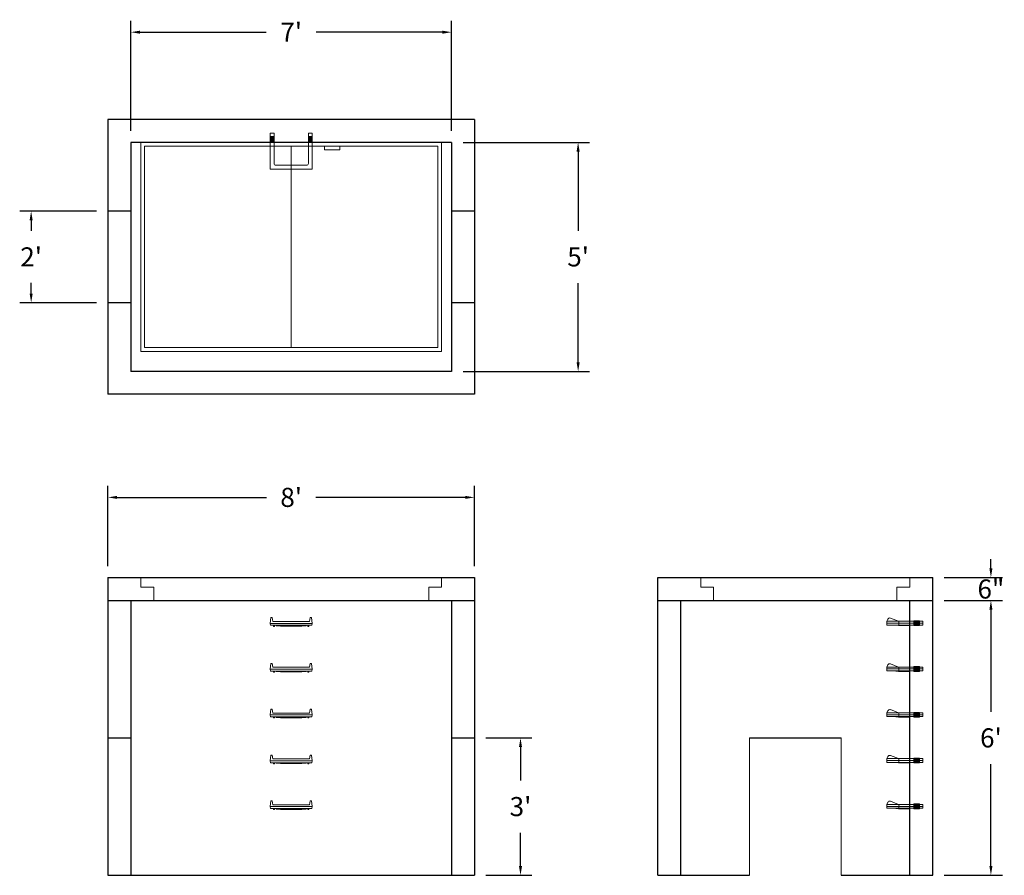
# Model space of a CAD drawing. Units: inches. Extents: x 19 to 277, y 8 to 232.
import ezdxf

# ---------------------------------------------------------------- set-up
doc = ezdxf.new("R2010")
doc.units = ezdxf.units.IN
doc.header["$MEASUREMENT"] = 0
doc.layers.add('DIMENSION', color=7, linetype='Continuous', lineweight=0)
doc.layers.add('HATCH', color=72, linetype='Continuous', lineweight=0)
doc.layers.add('hidden', color=1, linetype='Continuous')
doc.styles.add('SURESPEC', font='times.ttf', dxfattribs={"height": 5})
doc.dimstyles.new('SURESPEC', dxfattribs={"dimscale": 48, "dimtxt": 5, "dimasz": 0.05, "dimexe": 0.0625, "dimexo": 0.0625, "dimgap": 0.09, "dimtad": 0, "dimtih": 1, "dimtoh": 1, "dimdec": 4, "dimzin": 0, "dimdsep": 46, "dimlunit": 4, "dimtxsty": 'SURESPEC', "dimcen": 0.09375, "dimadec": 0, "dimazin": 0, "dimtfac": 1, "dimtdec": 4, "dimtix": 1, "dimtofl": 0, "dimtmove": 0, "dimatfit": 3, "dimfxl": 0, "dimtolj": 1, "dimtzin": 0, "dimarcsym": 0})

# ---------------------------------------------------------------- blocks, each defined once
blk = doc.blocks.new('MANHOLE STEP-10-FRONT VIEW')
at = {"layer": 'DIMENSION'}
for p, q in [((-5.5, -0.5), (-5.34, 1)), ((-5.01, 1), (-5.34, 1)), ((-5.01, 1), (-4.83, 0)), ((0, 0), (-4.83, 0)), ((0, 0), (4.83, 0)), ((5.01, 1), (4.83, 0)), ((5.01, 1), (5.34, 1)), ((5.5, -0.5), (5.34, 1)), ((-5.5, -0.5), (-5.41, -1)), ((0, -0.5), (-5.5, -0.5)), ((0, -1), (-5.41, -1)), ((-4.59, -1), (-4.59, -1.28)), ((-4.59, -1.28), (-4.39, -1.28)), ((-4.39, -1.28), (-4.39, -1)), ((-3.91, -1), (-3.91, -1.15)), ((-3.91, -1.15), (-2.76, -1.24)), ((-2.76, -1.24), (0, -1.24)), ((0, -0.5), (5.5, -0.5)), ((0, -1), (5.41, -1)), ((2.76, -1.24), (0, -1.24)), ((3.91, -1.15), (2.76, -1.24)), ((3.91, -1), (3.91, -1.15)), ((4.39, -1.28), (4.39, -1)), ((4.59, -1.28), (4.39, -1.28)), ((4.59, -1), (4.59, -1.28)), ((5.5, -0.5), (5.41, -1))]:
    blk.add_line(p, q, dxfattribs=at)
blk = doc.blocks.new('MANHOLE STEP-10-SIDE VIEW')
at = {"layer": 'DIMENSION'}
for p, q in [((-3.38, 1), (-3.38, 0)), ((-3.38, 1), (6, 1)), ((-3.38, 0.5), (6, 0.5)), ((-3.38, 0), (6, 0)), ((-2.5, 1.12), (-1, 1.12)), ((-2.5, 1.12), (-2.5, -0.13)), ((-2.25, 1.12), (-2.25, -0.13)), ((-2, 1.12), (-2, -0.13)), ((-1.75, 1.12), (-1.75, -0.13)), ((-1.5, 1.12), (-1.5, -0.13)), ((-1.25, 1.12), (-1.25, -0.13)), ((-1, 1.12), (-1, -0.13)), ((0, 1), (0, -0.13)), ((3, 1), (2.83, 0.51)), ((2.83, 0.51), (3, 0)), ((3, 1), (5.1, 1.83)), ((3, -0.13), (4.5, 0)), ((6, 1), (5.74, 1.57)), ((6, 0), (6, 1)), ((-2.5, -0.13), (-1, -0.13)), ((0, -0.13), (3, -0.13))]:
    blk.add_line(p, q, dxfattribs=at)
blk.add_arc((5.29, 1.36), 0.5, 24.5278, 111.4613, dxfattribs=at)
blk = doc.blocks.new('*D6')
at = {"layer": 'Defpoints', "color": 0}
for p in [(138.45, 44.06), (150.5, 44.06), (138.45, 8.06)]:
    blk.add_point(p, dxfattribs=at)
at = {"layer": 'DIMENSION', "color": 0, "lineweight": -2}
for p, q in [((141.45, 44.06), (153.5, 44.06)), ((150.5, 41.66), (150.5, 32.92)), ((150.5, 10.46), (150.5, 19.2)), ((141.45, 8.06), (153.5, 8.06))]:
    blk.add_line(p, q, dxfattribs=at)
at = {"layer": 'DIMENSION', "color": 0}
for points in [[(150.1, 41.66), (150.9, 41.66), (150.5, 44.06)], [(150.1, 10.46), (150.9, 10.46), (150.5, 8.06)]]:
    blk.add_solid(points, dxfattribs=at)
at = {"layer": 'DIMENSION', "color": 0, "insert": (150.5, 26.06), "char_height": 5, "attachment_point": 5, "style": 'SURESPEC'}
blk.add_mtext("\\A1;3'", dxfattribs=at)
blk = doc.blocks.new('*D7')
at = {"layer": 'Defpoints', "color": 0}
for p in [(258.45, 86.06), (273.68, 86.06), (258.45, 80.06)]:
    blk.add_point(p, dxfattribs=at)
at = {"layer": 'DIMENSION', "color": 0, "lineweight": -2}
for p, q in [((273.68, 88.46), (273.68, 90.86)), ((261.45, 86.06), (276.68, 86.06)), ((261.45, 80.06), (276.68, 80.06)), ((273.68, 77.66), (273.68, 75.26))]:
    blk.add_line(p, q, dxfattribs=at)
at = {"layer": 'DIMENSION', "color": 0}
for points in [[(273.28, 88.46), (274.08, 88.46), (273.68, 86.06)], [(273.28, 77.66), (274.08, 77.66), (273.68, 80.06)]]:
    blk.add_solid(points, dxfattribs=at)
at = {"layer": 'DIMENSION', "color": 0, "insert": (273.68, 83.06), "char_height": 5, "attachment_point": 5, "style": 'SURESPEC'}
blk.add_mtext('\\A1;6"', dxfattribs=at)
blk = doc.blocks.new('*D8')
at = {"layer": 'Defpoints', "color": 0}
for p in [(258.45, 80.06), (273.68, 80.06), (258.45, 8.06)]:
    blk.add_point(p, dxfattribs=at)
at = {"layer": 'DIMENSION', "color": 0, "lineweight": -2}
for p, q in [((261.45, 80.06), (276.68, 80.06)), ((273.68, 77.66), (273.68, 50.92)), ((273.68, 10.46), (273.68, 37.2)), ((261.45, 8.06), (276.68, 8.06))]:
    blk.add_line(p, q, dxfattribs=at)
at = {"layer": 'DIMENSION', "color": 0}
for points in [[(273.28, 77.66), (274.08, 77.66), (273.68, 80.06)], [(273.28, 10.46), (274.08, 10.46), (273.68, 8.06)]]:
    blk.add_solid(points, dxfattribs=at)
at = {"layer": 'DIMENSION', "color": 0, "insert": (273.68, 44.06), "char_height": 5, "attachment_point": 5, "style": 'SURESPEC'}
blk.add_mtext("\\A1;6'", dxfattribs=at)
blk = doc.blocks.new('*D9')
at = {"layer": 'Defpoints', "color": 0}
for p in [(138.45, 107.06), (42.45, 86.06), (138.45, 86.06)]:
    blk.add_point(p, dxfattribs=at)
at = {"layer": 'DIMENSION', "color": 0, "lineweight": -2}
for p, q in [((42.45, 89.06), (42.45, 110.06)), ((138.45, 89.06), (138.45, 110.06)), ((44.85, 107.06), (84, 107.06)), ((136.05, 107.06), (96.9, 107.06))]:
    blk.add_line(p, q, dxfattribs=at)
at = {"layer": 'DIMENSION', "color": 0}
for points in [[(44.85, 107.46), (44.85, 106.66), (42.45, 107.06)], [(136.05, 107.46), (136.05, 106.66), (138.45, 107.06)]]:
    blk.add_solid(points, dxfattribs=at)
at = {"layer": 'DIMENSION', "color": 0, "insert": (90.45, 107.06), "char_height": 5, "attachment_point": 5, "style": 'SURESPEC'}
blk.add_mtext("\\A1;8'", dxfattribs=at)
blk = doc.blocks.new('*D10')
at = {"layer": 'Defpoints', "color": 0}
for p in [(22.36, 182.06), (42.45, 182.06), (42.45, 158.06)]:
    blk.add_point(p, dxfattribs=at)
at = {"layer": 'DIMENSION', "color": 0, "lineweight": -2}
for p, q in [((39.45, 182.06), (19.36, 182.06)), ((22.36, 179.66), (22.36, 176.88)), ((22.36, 160.46), (22.36, 163.24)), ((39.45, 158.06), (19.36, 158.06))]:
    blk.add_line(p, q, dxfattribs=at)
at = {"layer": 'DIMENSION', "color": 0}
for points in [[(21.96, 179.66), (22.76, 179.66), (22.36, 182.06)], [(21.96, 160.46), (22.76, 160.46), (22.36, 158.06)]]:
    blk.add_solid(points, dxfattribs=at)
at = {"layer": 'DIMENSION', "color": 0, "insert": (22.36, 170.06), "char_height": 5, "attachment_point": 5, "style": 'SURESPEC'}
blk.add_mtext("\\A1;2'", dxfattribs=at)
blk = doc.blocks.new('*D11')
at = {"layer": 'Defpoints', "color": 0}
for p in [(132.45, 200.06), (132.45, 140.06), (165.59, 140.06)]:
    blk.add_point(p, dxfattribs=at)
at = {"layer": 'DIMENSION', "color": 0, "lineweight": -2}
for p, q in [((135.45, 200.06), (168.59, 200.06)), ((165.59, 197.66), (165.59, 176.92)), ((165.59, 142.46), (165.59, 163.2)), ((135.45, 140.06), (168.59, 140.06))]:
    blk.add_line(p, q, dxfattribs=at)
at = {"layer": 'DIMENSION', "color": 0}
for points in [[(165.19, 197.66), (165.99, 197.66), (165.59, 200.06)], [(165.19, 142.46), (165.99, 142.46), (165.59, 140.06)]]:
    blk.add_solid(points, dxfattribs=at)
at = {"layer": 'DIMENSION', "color": 0, "insert": (165.59, 170.06), "char_height": 5, "attachment_point": 5, "style": 'SURESPEC'}
blk.add_mtext("\\A1;5'", dxfattribs=at)
blk = doc.blocks.new('*D12')
at = {"layer": 'Defpoints', "color": 0}
for p in [(132.45, 228.92), (48.45, 200.06), (132.45, 200.06)]:
    blk.add_point(p, dxfattribs=at)
at = {"layer": 'DIMENSION', "color": 0, "lineweight": -2}
for p, q in [((48.45, 203.06), (48.45, 231.92)), ((132.45, 203.06), (132.45, 231.92)), ((50.85, 228.92), (83.92, 228.92)), ((130.05, 228.92), (96.99, 228.92))]:
    blk.add_line(p, q, dxfattribs=at)
at = {"layer": 'DIMENSION', "color": 0}
for points in [[(50.85, 229.32), (50.85, 228.52), (48.45, 228.92)], [(130.05, 229.32), (130.05, 228.52), (132.45, 228.92)]]:
    blk.add_solid(points, dxfattribs=at)
at = {"layer": 'DIMENSION', "color": 0, "insert": (90.45, 228.92), "char_height": 5, "attachment_point": 5, "style": 'SURESPEC'}
blk.add_mtext("\\A1;7'", dxfattribs=at)
blk = doc.blocks.new('MANHOLE STEP-10-TOP VIEW')
at = {"layer": 'DIMENSION'}
for p, q in [((0, 11), (0, 10)), ((0, 11), (9.375, 11)), ((0.875, 11), (0.875, 10)), ((1.125, 11), (1.125, 10)), ((1.375, 11), (1.375, 10)), ((1.625, 11), (1.625, 10)), ((1.875, 11), (1.875, 10)), ((2.125, 11), (2.125, 10)), ((2.375, 11), (2.375, 10)), ((3.375, 11), (3.375, 10)), ((9.375, 11), (9.375, 0)), ((0, 10), (7.875, 10)), ((8.375, 9.5), (8.375, 1.5)), ((0, 1), (0, 0)), ((0, 1), (7.875, 1)), ((0, 0), (9.375, 0)), ((0.875, 1), (0.875, 0)), ((1.125, 1), (1.125, 0)), ((1.375, 1), (1.375, 0)), ((1.625, 1), (1.625, 0)), ((1.875, 1), (1.875, 0)), ((2.125, 1), (2.125, 0)), ((2.375, 1), (2.375, 0)), ((3.375, 1), (3.375, 0))]:
    blk.add_line(p, q, dxfattribs=at)
for centre, start, end in [((7.875, 9.5), 0, 90), ((7.875, 1.5), 270, 0)]:
    blk.add_arc(centre, 0.5, start, end, dxfattribs=at)
blk = doc.blocks.new('72 side view')
at = {"layer": 'HATCH'}
for p, q in [((-39.375, -2.5), (-39.375, 0)), ((-39.375, 0), (39.375, 0)), ((39.375, 0), (39.375, -2.5)), ((-39.375, -2.5), (-36, -2.5)), ((-36, -6), (-36, -2.5)), ((36, -2.5), (39.375, -2.5)), ((36, -2.5), (36, -6)), ((36, -6), (-36, -6))]:
    blk.add_line(p, q, dxfattribs=at)
blk = doc.blocks.new('72x48 top')
at = {"layer": 'HATCH'}
for p, q in [((39.37, 0), (-39.38, 0)), ((-39.38, 0), (-39.38, -54.75)), ((39.37, -54.75), (39.37, 0)), ((38.37, -1), (-38.38, -1)), ((-38.38, -1), (-38.38, -53.75)), ((0, -53.75), (0, -1)), ((8.76, -1), (8.76, -2)), ((12.76, -2), (8.76, -2)), ((12.76, -1), (12.76, -2)), ((38.37, -53.75), (38.37, -1)), ((-38.38, -53.75), (38.37, -53.75)), ((-39.38, -54.75), (39.37, -54.75))]:
    blk.add_line(p, q, dxfattribs=at)
blk = doc.blocks.new('48x48 side top right grab')
at = {"layer": 'HATCH'}
for p, q in [((-54.75, -2.5), (-54.75, 0)), ((-54.75, 0), (0, 0)), ((0, 0), (0, -2.5)), ((-54.75, -2.5), (-51.375, -2.5)), ((-51.375, -6), (-51.375, -2.5)), ((-3.375, -2.5), (0, -2.5)), ((-3.375, -2.5), (-3.375, -6)), ((-3.375, -6), (-51.375, -6))]:
    blk.add_line(p, q, dxfattribs=at)

msp = doc.modelspace()

# ---------------------------------------------------------------- linework, layer by layer
for p, q in [((138.45392, 206.06019), (42.45392, 206.06019)), ((42.45392, 206.06019), (42.45392, 134.06019)), ((138.45392, 206.06019), (138.45392, 134.06019)), ((132.45392, 200.06019), (48.45392, 200.06019)), ((48.45392, 200.06019), (48.45392, 140.06019)), ((132.45392, 200.06019), (132.45392, 140.06019)), ((132.45392, 140.06019), (48.45392, 140.06019)), ((138.45392, 134.06019), (42.45392, 134.06019)), ((42.45392, 86.06019), (138.45392, 86.06019)), ((42.45392, 86.06019), (42.45392, 8.06019)), ((138.45392, 86.06019), (138.45392, 8.06019)), ((186.45392, 86.06019), (258.45392, 86.06019)), ((186.45392, 8.06019), (186.45392, 86.06019)), ((258.45392, 8.06019), (258.45392, 86.06019)), ((42.45392, 80.06019), (138.45392, 80.06019)), ((48.45392, 80.06019), (48.45392, 8.06019)), ((132.45392, 80.06019), (132.45392, 8.06019)), ((186.45392, 80.06019), (258.45392, 80.06019)), ((192.45392, 8.06019), (192.45392, 80.06019)), ((252.45392, 8.06019), (252.45392, 80.06019)), ((210.45392, 44.06019), (234.45392, 44.06019)), ((42.45392, 8.06019), (138.45392, 8.06019)), ((186.45392, 8.06019), (210.45392, 8.06019)), ((234.45392, 8.06019), (258.45392, 8.06019))]:
    msp.add_line(p, q)
at = {"layer": 'DIMENSION'}
for p, q in [((210.45392, 44.06019), (210.45392, 8.06019)), ((234.45392, 44.06019), (234.45392, 8.06019))]:
    msp.add_line(p, q, dxfattribs=at)
at = {"layer": 'hidden'}
for p, q in [((48.45392, 182.06019), (42.45392, 182.06019)), ((138.45392, 182.06019), (132.45392, 182.06019)), ((48.45392, 158.06019), (42.45392, 158.06019)), ((138.45392, 158.06019), (132.45392, 158.06019)), ((42.45392, 44.06019), (48.45392, 44.06019)), ((132.45392, 44.06019), (138.45392, 44.06019))]:
    msp.add_line(p, q, dxfattribs=at)

# ---------------------------------------------------------------- block references
at = {"rotation": 270}
msp.add_blockref('MANHOLE STEP-10-TOP VIEW', (84.95392, 202.43519), dxfattribs=at)
for name, p in [('72x48 top', (90.45392, 200.06019)), ('72 side view', (90.45392, 86.06019)), ('48x48 side top right grab', (252.45392, 86.06019)), ('MANHOLE STEP-10-FRONT VIEW', (90.45392, 74.56019)), ('MANHOLE STEP-10-FRONT VIEW', (90.45392, 62.56019)), ('MANHOLE STEP-10-FRONT VIEW', (90.45392, 50.56019)), ('MANHOLE STEP-10-FRONT VIEW', (90.45392, 38.56019)), ('MANHOLE STEP-10-FRONT VIEW', (90.45392, 26.56019))]:
    msp.add_blockref(name, p)
at = {"xscale": -1}
for p in [(252.45392, 73.62269), (252.45392, 61.62269), (252.45392, 49.62269), (252.45392, 37.62269), (252.45392, 25.62269)]:
    msp.add_blockref('MANHOLE STEP-10-SIDE VIEW', p, dxfattribs=at)

# ---------------------------------------------------------------- dimensions: what is measured, and where the dimension line sits
at = {"layer": 'DIMENSION'}
for base, p1, p2, picture, middle in [((132.45392, 228.91579), (48.45392, 200.06019), (132.45392, 200.06019), '*D12', (90.45392, 228.91579)), ((138.45392, 107.05572), (42.45392, 86.06019), (138.45392, 86.06019), '*D9', (90.45392, 107.05572))]:
    dim = msp.add_linear_dim(base=base, p1=p1, p2=p2, dimstyle='SURESPEC', dxfattribs=at)
    dim.commit()
    dim.dimension.update_dxf_attribs({"geometry": picture, "text_midpoint": middle})
for base, p1, p2, picture, middle in [((165.59294, 140.06019), (132.45392, 200.06019), (132.45392, 140.06019), '*D11', (165.59294, 170.06019)), ((22.36026, 182.06019), (42.45392, 158.06019), (42.45392, 182.06019), '*D10', (22.36026, 170.06019)), ((150.50363, 44.06019), (138.45392, 8.06019), (138.45392, 44.06019), '*D6', (150.50363, 26.06019))]:
    dim = msp.add_linear_dim(base=base, p1=p1, p2=p2, angle=90, dimstyle='SURESPEC', dxfattribs=at)
    dim.commit()
    dim.dimension.update_dxf_attribs({"geometry": picture, "text_midpoint": middle, "dimtype": 160})
for base, p1, p2, picture, middle in [((273.67636, 86.06019), (258.45392, 80.06019), (258.45392, 86.06019), '*D7', (273.67636, 83.06019)), ((273.67636, 80.06019), (258.45392, 8.06019), (258.45392, 80.06019), '*D8', (273.67636, 44.06019))]:
    dim = msp.add_linear_dim(base=base, p1=p1, p2=p2, angle=90, dimstyle='SURESPEC', dxfattribs=at)
    dim.commit()
    dim.dimension.update_dxf_attribs({"geometry": picture, "text_midpoint": middle})

doc.saveas('drawing.dxf')
